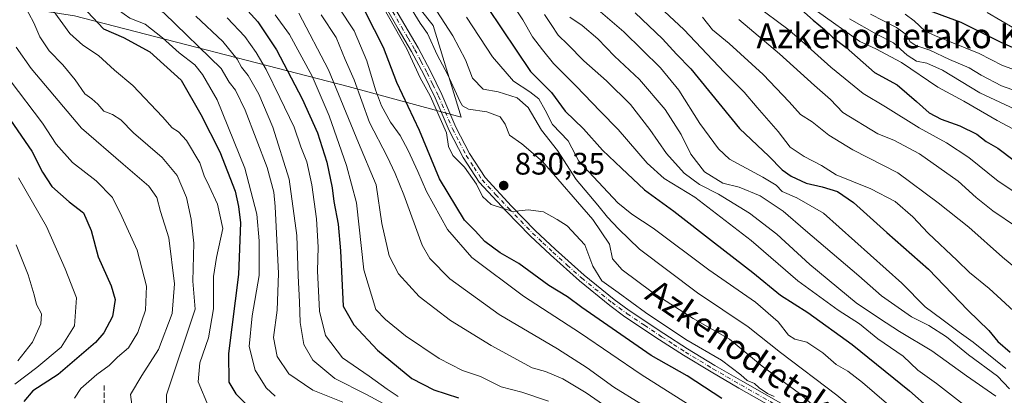
# Model space of a CAD drawing. Units: metres. Extents: x 640990 to 644436, y 4757642 to 4760028.
# Drawn here: x 641740 to 642057, y 4758597 to 4758718 of the extents above; entities that cross this region are included whole.
import ezdxf
from ezdxf.enums import TextEntityAlignment as Align

# ---------------------------------------------------------------- set-up
doc = ezdxf.new("R2010")
doc.units = ezdxf.units.M
doc.header["$MEASUREMENT"] = 0
doc.linetypes.add('DGN Style 3', pattern=[2.307223, 1.648017, -0.659207])
doc.linetypes.add('DGN Style 4', pattern=[2.638475, 1.318413, -0.659207, 0.001648, -0.659207])
for name, color, linetype, lineweight in [('Arbolado forestal CxS', 92, 'Continuous', 0), ('Curva de nivel maestra', 30, 'Continuous', 30), ('Curva de nivel normal', 30, 'Continuous', 0), ('Pista no pavimentada Cxs', 111, 'Continuous', 0), ('Pista no pavimentada eje', 91, 'DGN Style 4', 0), ('Punto de cota en terreno', 7, 'Continuous', 0), ('Rótulo de punto de cota en terreno', 7, 'Continuous', 0), ('Senda', 7, 'DGN Style 3', 0), ('Texto cartográfico', 7, 'Continuous', 0)]:
    doc.layers.add(name, color=color, linetype=linetype, lineweight=lineweight)
doc.styles.add('Style-Arial', font='txt')

# ---------------------------------------------------------------- blocks, each defined once
blk = doc.blocks.new('5PATER')
at = {"layer": 'Punto de cota en terreno', "linetype": 'Continuous', "lineweight": 0}
h = blk.add_hatch(color=51, dxfattribs=at)
edge = h.paths.add_edge_path()
edge.add_ellipse((0, 0), major_axis=(-0.11, -0.111), ratio=0.999422, start_angle=0, end_angle=360)

msp = doc.modelspace()

# ---------------------------------------------------------------- linework, layer by layer
at = {"layer": 'Arbolado forestal CxS', "color": 92, "linetype": 'Continuous', "lineweight": 0}
for points in [[(641641.7609, 4758752.2823, 750.0066), (641676.5219, 4758732.1295, 747.3244), (641757.4715, 4758719.4025, 772.815), (641845.6389, 4758696.6815, 813.7142), (641882.0693, 4758686.7307, 832.9623), (641873.1281, 4758716.3755, 838.1151), (641845.9123, 4758750.5739, 835.0104), (641800.0721, 4758799.7877, 835.7557), (641740.7081, 4758840.3281, 838.6665), (641660.8329, 4758881.6189, 840.1727), (641630.3181, 4758906.8435, 843.0538), (641583.8819, 4758921.4477, 850.3865)], [(641660.8329, 4758881.6189, 840.1727), (641740.7081, 4758840.3281, 838.6665), (641800.0721, 4758799.7877, 835.7557), (641845.9123, 4758750.5739, 835.0104), (641873.1281, 4758716.3755, 838.1151), (641882.0693, 4758686.7307, 832.9623), (641845.6389, 4758696.6815, 813.7142), (641757.4715, 4758719.4025, 772.815), (641676.5219, 4758732.1295, 747.3244)], [(641676.5219, 4758732.1295, 747.3244), (641757.4715, 4758719.4025, 772.815), (641845.6389, 4758696.6815, 813.7142), (641882.0693, 4758686.7307, 832.9623), (641873.1281, 4758716.3755, 838.1151), (641845.9123, 4758750.5739, 835.0104), (641800.0721, 4758799.7877, 835.7557), (641740.7081, 4758840.3281, 838.6665), (641660.8329, 4758881.6189, 840.1727)]]:
    msp.add_polyline3d(points, dxfattribs=at)
at = {"layer": 'Curva de nivel maestra', "color": 30, "linetype": 'Continuous', "lineweight": 30, "flags": 128}
for points, elevation in [([(641735.08, 4758746.4401), (641741.02, 4758742.3601), (641746.88, 4758737.7401), (641750.72, 4758734.9101), (641752.98, 4758732.8401), (641755.52, 4758730.7701), (641758.53, 4758726.5801), (641761.66, 4758720.7801), (641766.76, 4758715.2601), (641773.29, 4758712.4801), (641781.68, 4758707.8601), (641791.84, 4758698.6601), (641798.14, 4758687.6601), (641804.28, 4758675.6101), (641809.2, 4758662.9601), (641810.35, 4758657.9901), (641811.01, 4758652.7201), (641810.29, 4758636.0201), (641807.04, 4758610.5401), (641807.18, 4758601.3801), (641809.42, 4758597.5601), (641815.8, 4758591.0901)], 775), ([(641809.13, 4758725.7601), (641816.5, 4758717.5201), (641822.55, 4758708.5201), (641830.86, 4758692.6701), (641835.75, 4758681.6801), (641838.8, 4758672.2401), (641840.55, 4758664.0201), (641841.03, 4758659.5701), (641842.44, 4758652.2701), (641843.24, 4758643.6801), (641844.02, 4758625.8801), (641847.51, 4758619.8501), (641855.14, 4758611.6301), (641866.23, 4758602.5301), (641873.35, 4758598.8701), (641881.23, 4758596.2401)], 800), ([(641966.18, 4758596.0601), (641954.99, 4758603.3501), (641943.37, 4758609.9001), (641921.02, 4758625.4001), (641916.34, 4758628.8301), (641910.42, 4758632.5201), (641900.74, 4758639.5801), (641894.65, 4758643.0701), (641889.7, 4758646.7201), (641886.67, 4758650.1401), (641883.22, 4758653.5901), (641875.1, 4758666.8601), (641868.68, 4758682.4901), (641861.42, 4758697.9501), (641857.08, 4758709.2801), (641851.3, 4758720.6201)], 825), ([(641890.59, 4758722.1801), (641904.44, 4758701.4601), (641911.24, 4758694.6801), (641915.61, 4758688.6701), (641921.59, 4758683.0401), (641927.66, 4758676.1201), (641933.75, 4758670.3101), (641941.22, 4758663.3401), (641950.65, 4758656.5101), (641963.76, 4758646.2201), (641976.12, 4758636.7001), (641985.06, 4758629.3601), (641993.92, 4758623.7801), (642008.16, 4758613.4301), (642026.65, 4758598.5401), (642033.22, 4758592.7601)], 850), ([(641989.97, 4758722.9901), (641995.62, 4758718.0401), (641999.23, 4758715.0001), (642001.85, 4758712.6101), (642006.25, 4758709.2801), (642015.35, 4758701.2101), (642022.72, 4758697.2201), (642028.95, 4758691.8401), (642032.96, 4758688.1401), (642036.84, 4758686.1001), (642042.87, 4758684.0001), (642048.32, 4758681.3101), (642051.34, 4758678.9301), (642055.17, 4758676.8301), (642060.37, 4758672.7801)], 900), ([(642030.06, 4758722.2501), (642043.26, 4758717.4501), (642056.13, 4758710.9901), (642070.39, 4758704.5801)], 925), ([(641938.23, 4758720.4401), (641947.05, 4758712.0601), (641951.58, 4758707.1201), (641956.18, 4758702.3401), (641971.85, 4758683.1101), (641981.32, 4758674.1801), (641985.61, 4758669.8001), (641988.52, 4758667.7101), (641993.29, 4758665.4801), (641998.54, 4758664.2801), (642003.44, 4758662.7801), (642008.58, 4758659.3001), (642019.32, 4758649.6001), (642032.8, 4758637.8101), (642045.45, 4758624.5901), (642052.25, 4758617.9501), (642055.15, 4758614.4601), (642059.1, 4758610.9501)], 875), ([(641735.59, 4758687.5001), (641743.64, 4758675.7601), (641747.09, 4758669.0401), (641750.18, 4758664.3701), (641755.76, 4758659.4601), (641760.3, 4758655.9601), (641762.8, 4758650.2401), (641765.08, 4758641.7401), (641769.29, 4758632.3701), (641770.58, 4758628.0201), (641769.69, 4758622.4801), (641766.92, 4758617.2801), (641764.25, 4758614.1101), (641752.17, 4758603.8101), (641743.99, 4758598.5101), (641741.11, 4758595.1301)], 750)]:
    msp.add_lwpolyline(points, dxfattribs=dict(at, elevation=elevation))
at = {"layer": 'Curva de nivel normal', "color": 30, "linetype": 'Continuous', "lineweight": 0, "flags": 128}
for points, elevation in [([(641733.29, 4758769.27), (641743.78, 4758761.72), (641751.81, 4758755.28), (641755.71, 4758752.01), (641762.26, 4758747.78), (641767.61, 4758741.01), (641770.22, 4758734.88), (641772.54, 4758731.07), (641777.55, 4758726.41), (641786.39, 4758720.25), (641804.68, 4758702.45), (641807.33, 4758698.09), (641809.38, 4758695.44), (641812.42, 4758689), (641819.51, 4758670.52), (641821.68, 4758662.6), (641822.14, 4758657.96), (641823.19, 4758636.37), (641822.77, 4758624.52), (641821.56, 4758615.72), (641822.8, 4758609.65), (641826.52, 4758604.04), (641834.25, 4758598.77), (641843.99, 4758594.85)], 785), ([(641735.03, 4758758.87), (641741.8, 4758753.21), (641746.67, 4758749.73), (641756.01, 4758742.61), (641762.4, 4758736.88), (641765.45, 4758732.58), (641768.2, 4758726.26), (641771.66, 4758721.31), (641775.3, 4758718.69), (641780.23, 4758716.76), (641785.85, 4758712.38), (641791.22, 4758707.52), (641796.24, 4758703.65), (641798.69, 4758700.5), (641803.44, 4758692.34), (641812.41, 4758670.29), (641816.2, 4758655.49), (641816.95, 4758646.85), (641816.99, 4758635.75), (641814.7, 4758622.72), (641813.72, 4758612.85), (641815.74, 4758605.18), (641819.27, 4758599.52), (641822.09, 4758596.85)], 780), ([(641787.09, 4758594.35), (641787.12, 4758597.24), (641796.39, 4758624.85), (641795.59, 4758633.86), (641795.92, 4758646.1), (641795.08, 4758653.84), (641793.54, 4758660.86), (641790.57, 4758667.92), (641785.66, 4758673.78), (641776.49, 4758681.74), (641772.33, 4758685.88), (641769.73, 4758687.59), (641766.86, 4758688.76), (641764.92, 4758690.94), (641762.99, 4758692.66), (641760.8, 4758694.28), (641757.7, 4758698.76), (641753.69, 4758703.62), (641749.29, 4758708.15), (641746.27, 4758712.7), (641744.38, 4758717.24), (641741.08, 4758723.24), (641737.15, 4758727.83)], 765), ([(642020.5, 4758582.7), (642003.28, 4758597.14), (641985.06, 4758610.92), (641974.62, 4758619.15), (641958.3, 4758630.16), (641939.63, 4758644.16), (641932.89, 4758650.75), (641929.28, 4758654.48), (641926.17, 4758658.36), (641919.17, 4758666.7), (641913.16, 4758676.02), (641908.05, 4758682.58), (641903.72, 4758689.91), (641900.18, 4758693.04), (641894, 4758694.92), (641889.15, 4758695.83), (641885.72, 4758699.34), (641883.46, 4758705.24), (641879.43, 4758712.96), (641869.12, 4758728.98)], 840), ([(642045.06, 4758593.34), (642035.36, 4758600.85), (642029.39, 4758605.25), (642024.58, 4758609.74), (642016.46, 4758615.32), (642010.55, 4758620.18), (642003.68, 4758624.55), (641990.71, 4758634.02), (641975.57, 4758647.02), (641957.44, 4758660.97), (641947.51, 4758667.04), (641942.08, 4758671.9), (641932.77, 4758682.78), (641926.92, 4758688.73), (641919.24, 4758696.76), (641911.86, 4758704.06), (641908.31, 4758708.5), (641905.13, 4758712.66), (641902, 4758718.19), (641895.06, 4758728.47)], 855), ([(641944.54, 4758723.7), (641953.89, 4758715.01), (641967, 4758701.14), (641973.37, 4758694.85), (641977.54, 4758689.93), (641984.35, 4758682.16), (641988.14, 4758677.14), (641992.65, 4758674.04), (641998.28, 4758671.14), (642003, 4758668.2), (642014.14, 4758663.67), (642022.08, 4758659.61), (642027.75, 4758654.61), (642032.72, 4758649.4), (642042.06, 4758640.55), (642046, 4758636.68), (642052.32, 4758631.5), (642062.79, 4758621.98)], 880), ([(641750.54, 4758721.14), (641755.91, 4758713.77), (641760.16, 4758710.02), (641765.14, 4758706.66), (641770.38, 4758701.9), (641776.23, 4758696.95), (641785.81, 4758686.85), (641788.9, 4758683.31), (641790.96, 4758682.04), (641793.54, 4758679.3), (641797.9, 4758672), (641799.21, 4758667.91), (641800.91, 4758664.48), (641803.56, 4758658.72), (641805.31, 4758650.85), (641803.22, 4758641.54), (641802.24, 4758635.45), (641802.22, 4758625.02), (641800.66, 4758615.59), (641797.86, 4758607.53), (641797.26, 4758601.44), (641800.62, 4758593.47)], 770), ([(641842.54, 4758722.25), (641847.6, 4758714.64), (641851.66, 4758704.9), (641854.45, 4758695.62), (641856.45, 4758690.46), (641859.35, 4758685.18), (641862.39, 4758680.82), (641865.07, 4758676), (641868.16, 4758669.25), (641870.91, 4758662.79), (641877.7, 4758650.55), (641885.6, 4758641.57), (641902.2, 4758629.06), (641920.55, 4758617.1), (641940.16, 4758603.77), (641957.97, 4758592.52)], 820), ([(641856.89, 4758722.42), (641864.58, 4758708.77), (641868.9, 4758699.42), (641872.07, 4758693.6), (641877.37, 4758681.75), (641878.04, 4758677.29), (641879.37, 4758674.41), (641883.17, 4758670.6), (641887.05, 4758665.21), (641889.02, 4758661.18), (641891.82, 4758658.62), (641898.74, 4758656.33), (641903.73, 4758656.92), (641908.67, 4758656.2), (641913.02, 4758653.82), (641916.28, 4758651.73), (641921.94, 4758645.58), (641924.6, 4758638.73), (641927.43, 4758634), (641932.72, 4758630.25), (641941.54, 4758623.8), (641954.58, 4758615.1), (641966.03, 4758608.42), (641972.32, 4758603.74), (641974.35, 4758601.88), (641976.66, 4758600.86), (641978.2, 4758599.5), (641980.84, 4758597.72), (641982.98, 4758596.73)], 830), ([(641999.93, 4758590.11), (641991.21, 4758597.73), (641979.18, 4758606.54), (641968.64, 4758615.17), (641956.88, 4758621.86), (641943.66, 4758630.34), (641934.07, 4758637.55), (641930.93, 4758641.12), (641929.93, 4758645.79), (641924.6, 4758653.77), (641908.34, 4758672.46), (641901.64, 4758678.14), (641897.71, 4758681.01), (641896.26, 4758684.52), (641894.71, 4758686.83), (641890.43, 4758688.5), (641884.49, 4758689.33), (641882.55, 4758690.4), (641881.73, 4758691.92), (641877.86, 4758700.39), (641874.4, 4758706.91), (641871.28, 4758713.74), (641868.92, 4758717.04), (641866.28, 4758721.26)], 835), ([(641927.01, 4758720.74), (641934.52, 4758714.3), (641946.39, 4758702.72), (641952.34, 4758695.52), (641959.09, 4758684.68), (641965.1, 4758676.59), (641968.62, 4758673.22), (641979.34, 4758667.47), (641983.72, 4758664.84), (641985.6, 4758662.78), (641990.32, 4758660.8), (641998.91, 4758655.77), (642024.18, 4758633.24), (642031.68, 4758625.57), (642037.13, 4758621.67), (642042.66, 4758617.44), (642047.2, 4758614.28), (642057.74, 4758605.73)], 870), ([(641976.99, 4758722.83), (641987.41, 4758715.1), (641991.88, 4758711.36), (642001.35, 4758702.92), (642011.74, 4758694.42), (642018.88, 4758690.11), (642029.83, 4758683.3), (642038.59, 4758678.54), (642045.84, 4758673.74), (642055.28, 4758666.14), (642061.93, 4758661.76)], 895), ([(642065.06, 4758680.32), (642054.9, 4758685.74), (642044.14, 4758691.94), (642035.8, 4758696.44), (642024.08, 4758704.42), (642015.85, 4758708.83), (642010.6, 4758711.13), (641997.04, 4758720.86)], 905), ([(642051.71, 4758720.55), (642060.51, 4758715.36)], 930), ([(641796.58, 4758719.32), (641805.26, 4758711.18), (641809.86, 4758705.43), (641811.25, 4758702.84), (641813.41, 4758700.18), (641816.88, 4758694.18), (641821.43, 4758683.56), (641826.6, 4758666.76), (641829.12, 4758648.59), (641829.52, 4758635.61), (641830.03, 4758627.18), (641830.16, 4758620.52), (641831.36, 4758613.52), (641834.3, 4758608.42), (641841.37, 4758602.48), (641851.58, 4758597.32), (641857, 4758594.4)], 790), ([(641806.67, 4758718.85), (641812.4, 4758712.74), (641815.98, 4758707.62), (641819.26, 4758702.12), (641823.6, 4758693.12), (641828.26, 4758683.57), (641830.45, 4758677.18), (641832.3, 4758672.35), (641833.99, 4758664.96), (641835.46, 4758653.98), (641836.01, 4758644.87), (641835.75, 4758637.27), (641836.48, 4758624.2), (641838.42, 4758616.42), (641843.83, 4758609.22), (641852.44, 4758603.3), (641858.23, 4758599.09), (641861.81, 4758596.67)], 795), ([(641822.18, 4758719.8), (641826.8, 4758713.44), (641834.12, 4758699.96), (641839.52, 4758687.18), (641845.16, 4758671.18), (641848.37, 4758659.18), (641850.74, 4758637.53), (641854.58, 4758624.81), (641857.68, 4758621.5), (641864.2, 4758616.28), (641875.06, 4758608.91), (641882.56, 4758605.09), (641888.32, 4758603.18), (641895.03, 4758599.83), (641901.71, 4758598.06), (641910.32, 4758595.22)], 805), ([(641829.72, 4758720.29), (641839.36, 4758701.98), (641849.01, 4758678.54), (641854.74, 4758664.93), (641856.58, 4758652.44), (641858.92, 4758642.11), (641861.88, 4758636.21), (641868.55, 4758628.98), (641878.67, 4758621.22), (641891.78, 4758613.11), (641904.99, 4758605.98), (641909.29, 4758604.74), (641914.88, 4758602.44), (641922.38, 4758597.91), (641934.94, 4758589.14)], 810), ([(641837.02, 4758719.73), (641841.82, 4758712.48), (641844.75, 4758705.41), (641847.6, 4758698.79), (641852.55, 4758685.08), (641858.25, 4758674.11), (641860.8, 4758668.66), (641863.59, 4758661.78), (641869.56, 4758645.5), (641872.02, 4758641.25), (641878.44, 4758634.64), (641894.33, 4758623.17), (641913.13, 4758612.12), (641922.74, 4758606), (641931.28, 4758599.68), (641948.78, 4758588.98)], 815), ([(642023.1, 4758591.19), (642011.56, 4758601.22), (642006.76, 4758604.91), (642003.01, 4758607.04), (641998.74, 4758610.81), (641993.53, 4758614.22), (641989.68, 4758615.17), (641987.66, 4758616.52), (641984.3, 4758620.82), (641977.06, 4758627.17), (641961.93, 4758637.59), (641944.05, 4758650.97), (641937.18, 4758655.5), (641932.63, 4758659.16), (641920.07, 4758672.6), (641916.57, 4758679.1), (641911.58, 4758684.44), (641909.15, 4758689.01), (641907.1, 4758692.63), (641904.28, 4758694.93), (641898.97, 4758698.33), (641892.26, 4758706.24), (641883.87, 4758718.99)], 845), ([(642054.5, 4758596.77), (642044.99, 4758603.33), (642033.87, 4758611.44), (642023.46, 4758617.65), (642016.95, 4758621.82), (642009.43, 4758626.94), (641994.55, 4758639.22), (641983.92, 4758649.01), (641975.06, 4758655.77), (641965.06, 4758661.96), (641959, 4758665.04), (641954.02, 4758668.69), (641948.32, 4758675.06), (641942.97, 4758682.84), (641936.67, 4758690.82), (641929.02, 4758698.5), (641921.65, 4758704.98), (641916.45, 4758710.22), (641913.35, 4758713.2), (641911.08, 4758716.64), (641908.94, 4758719.85)], 860), ([(641917.16, 4758718.99), (641921.15, 4758716.35), (641926.2, 4758712.06), (641931.58, 4758706.44), (641939.64, 4758698.92), (641947.83, 4758689.29), (641953.04, 4758681.18), (641956.12, 4758674.85), (641960.54, 4758669.19), (641966.5, 4758665.54), (641971.71, 4758664.24), (641978.56, 4758661.42), (641985.9, 4758656.45), (641993.08, 4758650.18), (642010.34, 4758635.57), (642017.65, 4758629.18), (642027.32, 4758622.41), (642032.92, 4758619.58), (642038.64, 4758615.98), (642045.63, 4758610.15), (642055.07, 4758603.26), (642058.95, 4758599.14)], 865), ([(641959.92, 4758718.99), (641963.14, 4758714.98), (641968.5, 4758710.54), (641979.45, 4758700.52), (641987.87, 4758691.73), (641991.57, 4758687.6), (641995.31, 4758685.26), (642000.6, 4758681.02), (642008.43, 4758676.27), (642022.88, 4758668.8), (642035.95, 4758659.15), (642045.76, 4758651.33), (642056.62, 4758641.66), (642073.96, 4758627.3)], 885), ([(641971.66, 4758718.24), (641984.74, 4758707.14), (641996.02, 4758696.95), (642001.17, 4758692.52), (642005.15, 4758688.31), (642016.41, 4758681.41), (642021.56, 4758679.31), (642029.89, 4758674.99), (642042.32, 4758666.1), (642048.19, 4758660.84), (642053.51, 4758656.54), (642061.21, 4758651.38)], 890), ([(642007.36, 4758718.43), (642016, 4758713.52), (642021.55, 4758710.74), (642025.94, 4758706.8), (642028.94, 4758704.8), (642032.26, 4758704.22), (642037.28, 4758701.89), (642049.33, 4758694.62), (642062.22, 4758688.55)], 910), ([(642063.03, 4758694.56), (642056.35, 4758696.87), (642049.76, 4758700.28), (642045.86, 4758702.72), (642039.52, 4758705.38), (642033.22, 4758708.41), (642028.7, 4758709.9), (642026.9, 4758711.1), (642025.6, 4758713.46), (642022.52, 4758715.71), (642014.07, 4758719.93)], 915), ([(642073.86, 4758697.33), (642056.66, 4758703.48), (642049.13, 4758707.3), (642034.99, 4758712.98), (642031.7, 4758714.52), (642028.18, 4758717.86), (642025.27, 4758720.02)], 920), ([(641776.2, 4758591.69), (641775.5, 4758597.38), (641779.14, 4758603.53), (641784.48, 4758611.88), (641788.88, 4758623.52), (641789.66, 4758633.02), (641787.81, 4758647.88), (641785.2, 4758656.36), (641783.95, 4758660.88), (641781.37, 4758664.56), (641773.14, 4758671.58), (641759.74, 4758683.27), (641743.51, 4758702.42), (641738.64, 4758709.36)], 760), ([(641757.41, 4758596.14), (641759.52, 4758599.34), (641764.66, 4758603.78), (641768.66, 4758606.69), (641771.32, 4758609.43), (641774.8, 4758612.43), (641777.87, 4758617.39), (641780.33, 4758624.57), (641780.7, 4758632.28), (641777.69, 4758643.88), (641772.73, 4758654.71), (641769.68, 4758660.88), (641764.42, 4758666.2), (641756.84, 4758672.15), (641751.53, 4758678.04), (641747.08, 4758684.85), (641736.74, 4758698.6)], 755), ([(641739.4, 4758667.18), (641748.38, 4758651.52), (641754.4, 4758637.85), (641758.08, 4758628.52), (641757.39, 4758619.52), (641753.13, 4758612.64), (641745.26, 4758606.01), (641738.18, 4758600.64)], 745), ([(641738.68, 4758645.56), (641742.51, 4758635.91), (641744.49, 4758629.48), (641745.14, 4758626.37), (641746.82, 4758623.36), (641746.54, 4758620.14), (641743.85, 4758614.19), (641739.16, 4758608.19)], 740)]:
    msp.add_lwpolyline(points, dxfattribs=dict(at, elevation=elevation))
at = {"layer": 'Pista no pavimentada Cxs', "color": 111, "linetype": 'Continuous', "lineweight": 0}
for points in [[(641859.6701, 4758723.7701, 840.945), (641868.2001, 4758709.1001, 838.3988), (641872.1801, 4758701.6501, 838.8484), (641875.8801, 4758694.0501, 843.2358), (641880.4001, 4758683.5301, 836.3719), (641884.8101, 4758675.0101, 830.9439), (641889.8201, 4758667.2801, 830.3745), (641898.3301, 4758658.1201, 829.9508), (641906.0001, 4758650.2201, 829.48), (641912.4901, 4758644.1401, 829.5299), (641921.7701, 4758635.8001, 830.6975), (641931.4801, 4758627.9401, 832.9593), (641936.2901, 4758624.3901, 834.0701), (641947.4001, 4758616.9801, 832.5779), (641955.0401, 4758612.0501, 836.183), (641963.8901, 4758606.7101, 832.3167), (641972.8701, 4758601.5101, 841.7625), (641985.8901, 4758594.0901, 842.8447)], [(641859.6701, 4758723.7701, 840.945), (641868.2001, 4758709.1001, 838.3988), (641872.1801, 4758701.6501, 838.8484), (641875.8801, 4758694.0501, 843.2358), (641880.4001, 4758683.5301, 836.3719), (641884.8101, 4758675.0101, 830.9439), (641889.8201, 4758667.2801, 830.3745), (641898.3301, 4758658.1201, 829.9508), (641906.0001, 4758650.2201, 829.48), (641912.4901, 4758644.1401, 829.5299), (641921.7701, 4758635.8001, 830.6975), (641931.4801, 4758627.9401, 832.9593), (641936.2901, 4758624.3901, 834.0701), (641947.4001, 4758616.9801, 832.5779), (641955.0401, 4758612.0501, 836.183), (641963.8901, 4758606.7101, 832.3167), (641972.8701, 4758601.5101, 841.7625), (641985.8901, 4758594.0901, 842.8447)], [(641984.7001, 4758592.0101, 837.047), (641971.6801, 4758599.4301, 839.2369), (641962.6701, 4758604.6401, 830.0377), (641953.7701, 4758610.0101, 832.1137), (641946.0901, 4758614.9801, 830.6909), (641934.9101, 4758622.4301, 830.1236), (641930.0101, 4758626.0501, 830.3329), (641920.2101, 4758633.9801, 829.3926), (641910.8701, 4758642.3801, 829.2049), (641904.3201, 4758648.5101, 829.5262), (641896.6001, 4758656.4701, 830.0245), (641887.9301, 4758665.8101, 830.3424), (641882.7401, 4758673.8001, 831.2317), (641878.2301, 4758682.5001, 832.3235), (641873.7001, 4758693.0501, 835.8771), (641870.0501, 4758700.5601, 835.8136), (641866.1001, 4758707.9301, 835.8338), (641861.8501, 4758715.2501, 833.5402), (641857.5901, 4758722.5701, 836.7846)], [(641984.7001, 4758592.0101, 837.047), (641971.6801, 4758599.4301, 839.2369), (641962.6701, 4758604.6401, 830.0377), (641953.7701, 4758610.0101, 832.1137), (641946.0901, 4758614.9801, 830.6909), (641934.9101, 4758622.4301, 830.1236), (641930.0101, 4758626.0501, 830.3329), (641920.2101, 4758633.9801, 829.3926), (641910.8701, 4758642.3801, 829.2049), (641904.3201, 4758648.5101, 829.5262), (641896.6001, 4758656.4701, 830.0245), (641887.9301, 4758665.8101, 830.3424), (641882.7401, 4758673.8001, 831.2317), (641878.2301, 4758682.5001, 832.3235), (641873.7001, 4758693.0501, 835.8771), (641870.0501, 4758700.5601, 835.8136), (641866.1001, 4758707.9301, 835.8338), (641861.8501, 4758715.2501, 833.5402), (641857.5901, 4758722.5701, 836.7846)]]:
    msp.add_polyline3d(points, dxfattribs=at)
at = {"layer": 'Pista no pavimentada eje', "color": 91, "linetype": 'DGN Style 4', "lineweight": 0}
msp.add_polyline3d([(641858.6301, 4758723.1701, 838.8676), (641862.8851, 4758715.8551, 834.0223), (641865.0101, 4758712.1951, 835.6067), (641867.1501, 4758708.5151, 836.1024), (641869.1251, 4758704.8301, 837.332), (641871.1151, 4758701.1051, 837.3324), (641872.9401, 4758697.3501, 839.1349), (641874.7901, 4758693.5501, 839.4998), (641879.3151, 4758683.0151, 834.2576), (641881.5201, 4758678.7551, 832.3781), (641883.7751, 4758674.4051, 831.0458), (641886.2801, 4758670.5401, 830.7299), (641888.8751, 4758666.5451, 830.3284), (641893.2101, 4758661.8751, 830.11), (641897.4651, 4758657.2951, 829.918), (641901.3001, 4758653.3451, 829.6795), (641905.1601, 4758649.3651, 829.491), (641908.4351, 4758646.3001, 829.406), (641911.6801, 4758643.2601, 829.3188), (641916.3201, 4758639.0901, 829.0686), (641920.9901, 4758634.8901, 829.9809), (641930.7451, 4758626.9951, 831.4646), (641935.6001, 4758623.4101, 831.9355), (641941.1901, 4758619.6851, 833.0326), (641946.7451, 4758615.9801, 831.5391), (641950.5651, 4758613.5151, 832.9328), (641954.4051, 4758611.0301, 833.9362), (641963.2801, 4758605.6751, 831.1365), (641967.7851, 4758603.0701, 833.4833), (641972.2751, 4758600.4701, 840.2903), (641985.2951, 4758593.0501, 839.6442)], dxfattribs=at)
at = {"layer": 'Senda', "color": 7, "linetype": 'DGN Style 3', "lineweight": 0}
msp.add_polyline3d([(641767.0257, 4758600.2817, 770.413), (641767.0257, 4758593.7415, 762.3145), (641770.7631, 4758584.3983, 762.3351), (641778.2377, 4758575.0549, 772.2671), (641801.5957, 4758549.8283, 763.4543), (641813.7419, 4758539.5507, 774.6652), (641824.9537, 4758533.0105, 762.43), (641859.5237, 4758524.6017, 769.3554), (641888.4875, 4758509.6525, 763.8286), (641916.5173, 4758496.5719, 769.3725), (641959.4961, 4758480.6885, 780.0843), (641977.2481, 4758473.2139, 783.0196), (641991.2629, 4758471.3453, 781.7683), (642005.2779, 4758470.4109, 792.2586), (642021.1613, 4758464.8051, 792.7899), (642036.1105, 4758458.2647, 797.1332), (642045.4537, 4758447.9873, 784.2969)], dxfattribs=at)

# ---------------------------------------------------------------- block references
at = {"layer": 'Punto de cota en terreno', "color": 7, "linetype": 'Continuous', "lineweight": 0, "xscale": 10, "yscale": 10, "zscale": 10}
msp.add_blockref('5PATER', (641895.82, 4758664.73, 830.35), dxfattribs=at)

# ---------------------------------------------------------------- texts
at = {"layer": 'Rótulo de punto de cota en terreno', "color": 7, "linetype": 'Continuous', "lineweight": 0, "style": 'Style-Arial'}
msp.add_text('830,35', height=7, dxfattribs=at).set_placement((641899.3478, 4758668.2578))
at = {"layer": 'Texto cartográfico', "color": 7, "linetype": 'Continuous', "lineweight": 0, "style": 'Style-Arial'}
msp.add_text('Azkenodietako Kadeak', height=8, dxfattribs=at).set_placement((642035.5673, 4758713.0102), align=Align.MIDDLE_CENTER)
msp.add_text('Azkenodietako Bidea', height=8, rotation=325.626624, dxfattribs=at).set_placement((641987.5318, 4758601.3811), align=Align.MIDDLE_CENTER)

doc.saveas('drawing.dxf')
